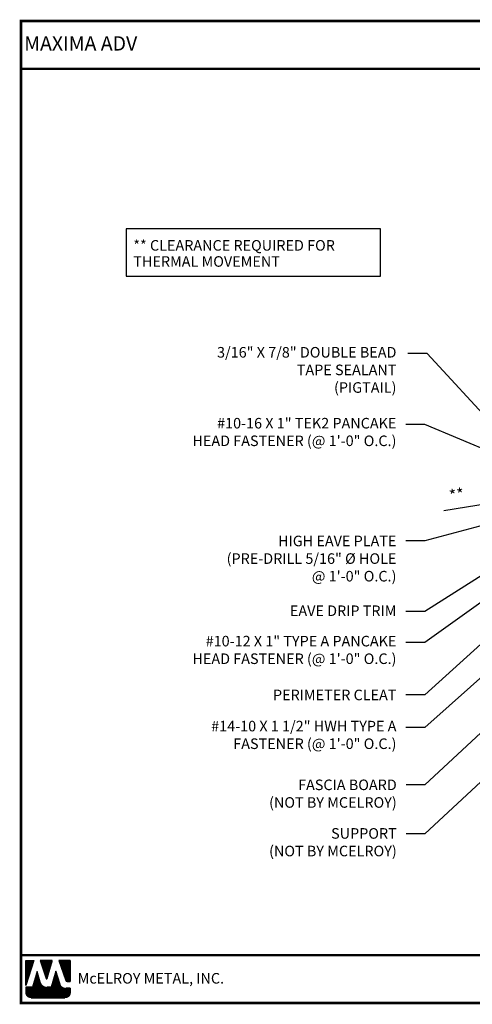
# Model space of a CAD drawing. Extents: x -7.8 to 45.2, y 4.2 to 43.5.
# Drawn here: x -7.8 to 10.3, y 4.2 to 43.5 of the extents above; entities that cross this region are included whole.
import ezdxf

# ---------------------------------------------------------------- set-up
doc = ezdxf.new("R2010")
doc.units = 0
doc.header["$LTSCALE"] = 1.5
doc.header["$MEASUREMENT"] = 0
doc.layers.get('Defpoints').update_dxf_attribs({"linetype": 'CONTINUOUS'})
for name, color, linetype in [('DIM', 2, 'CONTINUOUS'), ('FASTENER', 1, 'CONTINUOUS'), ('TEXT BY MCELROY', 3, 'CONTINUOUS'), ('TEXT NOT BY MCELROY', 1, 'CONTINUOUS'), ('TXT', 2, 'CONTINUOUS'), ('WEB BOR', 6, 'CONTINUOUS')]:
    doc.layers.add(name, color=color, linetype=linetype)
doc.styles.add('ROMANT', font='ROMANT')
doc.styles.get("Standard").update_dxf_attribs({"font": 'romans'})
doc.dimstyles.new('MCELROY1$0', dxfattribs={"dimtxt": 0.0938, "dimasz": 0.125, "dimexe": 0.0625, "dimexo": 0.0625, "dimgap": 0.0625, "dimtad": 1, "dimdec": 4, "dimzin": 3, "dimdsep": 46, "dimlunit": 4, "dimtxsty": 'Standard', "dimcen": 0, "dimclrd": 2, "dimclre": 2, "dimclrt": 1, "dimadec": 0, "dimazin": 0, "dimtfac": 1, "dimtdec": 0, "dimtofl": 0, "dimtmove": 0, "dimatfit": 3, "dimfxl": 1, "dimfrac": 2, "dimtolj": 1, "dimtzin": 0, "dimarcsym": 0})
doc.dimstyles.new('MCELROY1$7', dxfattribs={"dimtxt": 0.0938, "dimasz": 0.125, "dimexe": 0.0625, "dimexo": 0.0625, "dimgap": 0.0625, "dimtad": 0, "dimtih": 1, "dimtoh": 1, "dimdec": 0, "dimzin": 3, "dimdsep": 46, "dimlunit": 4, "dimtxsty": 'Standard', "dimcen": 0, "dimclrd": 2, "dimclre": 2, "dimclrt": 1, "dimadec": 0, "dimazin": 0, "dimtfac": 1, "dimtdec": 0, "dimtofl": 0, "dimtmove": 0, "dimatfit": 3, "dimfxl": 1, "dimfrac": 2, "dimtolj": 1, "dimtzin": 0, "dimarcsym": 0})

# ---------------------------------------------------------------- blocks, each defined once
blk = doc.blocks.new('*D69')
at = {"layer": 'Defpoints', "color": 0}
for p in [(11.476, 24.684), (11.929, 24.755), (11.543, 24.263)]:
    blk.add_point(p, dxfattribs=at)
at = {"layer": 'DIM', "color": 2, "lineweight": -2}
for p, q in [((11.978, 24.447), (12.044, 24.026)), ((12.613, 24.432), (13.23, 24.53)), ((10.926, 24.165), (9.117, 23.879)), ((11.525, 24.375), (11.592, 23.954))]:
    blk.add_line(p, q, dxfattribs=at)
at = {"layer": 'DIM', "color": 2}
for points in [[(12.596, 24.535), (12.629, 24.329), (11.995, 24.334)], [(10.909, 24.268), (10.942, 24.062), (11.543, 24.263)]]:
    blk.add_solid(points, dxfattribs=at)
at = {"layer": 'DIM', "color": 1, "insert": (9.627, 24.513), "char_height": 0.469, "attachment_point": 5, "rotation": 9}
blk.add_mtext('\\A1;**', dxfattribs=at)

msp = doc.modelspace()

# ---------------------------------------------------------------- linework, layer by layer
at = {"layer": 'TXT'}
msp.add_lwpolyline([(6.5829, 35.14052), (-3.58696, 35.14052), (-3.58696, 33.25082), (6.5829, 33.25082)], close=True, dxfattribs=at)
at = {"layer": 'WEB BOR', "color": 5, "linetype": 'Continuous'}
for p, q in [((-7.60478, 5.9105), (-7.28852, 5.9105)), ((-7.60378, 4.90956), (-7.60378, 5.9105)), ((-7.28752, 5.91003), (-7.60378, 4.90956)), ((-6.54667, 5.9105), (-7.02599, 5.9105)), ((-7.02514, 5.9105), (-6.79549, 5.18305)), ((-6.7547, 5.18357), (-6.54567, 5.9105)), ((-5.82701, 5.9105), (-6.28169, 5.9105)), ((-6.28069, 5.9105), (-6.00673, 5.09947)), ((-5.82601, 5.06324), (-5.82601, 5.91003)), ((-5.95626, 5.06324), (-5.82601, 5.06324))]:
    msp.add_line(p, q, dxfattribs=at)
at = {"layer": 'WEB BOR', "color": 5}
for p, q in [((-7.59653, 5.9105), (-7.59653, 4.93248)), ((-7.58941, 5.9105), (-7.58941, 4.95499)), ((-7.57645, 5.9105), (-7.57645, 4.996)), ((-7.56349, 5.9105), (-7.56349, 5.03701)), ((-7.55053, 5.9105), (-7.55053, 5.07801)), ((-7.53756, 5.9105), (-7.53756, 5.11902)), ((-7.5246, 5.9105), (-7.5246, 5.16002)), ((-7.51164, 5.9105), (-7.51164, 5.20103)), ((-7.49868, 5.9105), (-7.49868, 5.24203)), ((-7.48571, 5.9105), (-7.48571, 5.28304)), ((-7.47275, 5.9105), (-7.47275, 5.32404)), ((-7.45979, 5.9105), (-7.45979, 5.36505)), ((-7.44683, 5.9105), (-7.44683, 5.40605)), ((-7.43387, 5.9105), (-7.43387, 5.44706)), ((-7.4209, 5.9105), (-7.4209, 5.48807)), ((-7.40794, 5.9105), (-7.40794, 5.52907)), ((-7.39498, 5.9105), (-7.39498, 5.57008)), ((-7.38202, 5.9105), (-7.38202, 5.61108)), ((-7.36905, 5.9105), (-7.36905, 5.65209)), ((-7.35609, 5.9105), (-7.35609, 5.69309)), ((-7.34313, 5.9105), (-7.34313, 5.7341)), ((-7.33017, 5.9105), (-7.33017, 5.7751)), ((-7.31721, 5.9105), (-7.31721, 5.81611)), ((-7.30524, 5.9105), (-7.30524, 5.85712)), ((-7.00669, 5.9105), (-7.00669, 5.84888)), ((-6.99272, 5.9105), (-6.99272, 5.80782)), ((-6.97976, 5.9105), (-6.97976, 5.76676)), ((-6.9668, 5.9105), (-6.9668, 5.7257)), ((-6.95384, 5.9105), (-6.95384, 5.68464)), ((-6.94088, 5.9105), (-6.94088, 5.64358)), ((-6.92791, 5.9105), (-6.92791, 5.60252)), ((-6.91495, 5.9105), (-6.91495, 5.56145)), ((-6.90199, 5.9105), (-6.90199, 5.52039)), ((-6.88903, 5.9105), (-6.88903, 5.47933)), ((-6.87606, 5.9105), (-6.87606, 5.43827)), ((-6.8631, 5.9105), (-6.8631, 5.39721)), ((-6.85014, 5.9105), (-6.85014, 5.35615)), ((-6.83718, 5.9105), (-6.83718, 5.31509)), ((-6.82422, 5.9105), (-6.82422, 5.27403)), ((-6.81125, 5.9105), (-6.81125, 5.23297)), ((-6.79829, 5.9105), (-6.79829, 5.19191)), ((-6.78533, 5.9105), (-6.78533, 5.17073)), ((-6.78533, 5.9105), (-6.78533, 5.17073)), ((-6.77237, 5.9105), (-6.77237, 5.16834)), ((-6.7594, 5.9105), (-6.7594, 5.17513)), ((-6.74644, 5.9105), (-6.74644, 5.21228)), ((-6.73348, 5.9105), (-6.73348, 5.25736)), ((-6.72052, 5.9105), (-6.72052, 5.30244)), ((-6.70756, 5.9105), (-6.70756, 5.34752)), ((-6.69459, 5.9105), (-6.69459, 5.39259)), ((-6.68163, 5.9105), (-6.68163, 5.43767)), ((-6.66867, 5.9105), (-6.66867, 5.48275)), ((-6.65571, 5.9105), (-6.65571, 5.52783)), ((-6.64274, 5.9105), (-6.64274, 5.57291)), ((-6.62978, 5.9105), (-6.62978, 5.61798)), ((-6.61682, 5.9105), (-6.61682, 5.66306)), ((-6.60386, 5.9105), (-6.60386, 5.70814)), ((-6.5909, 5.9105), (-6.5909, 5.75322)), ((-6.57793, 5.9105), (-6.57793, 5.7983)), ((-6.56597, 5.9105), (-6.56597, 5.84337)), ((-6.26873, 5.9105), (-6.26873, 5.87213)), ((-6.25476, 5.9105), (-6.25476, 5.83376)), ((-6.2418, 5.9105), (-6.2418, 5.79538)), ((-6.22884, 5.9105), (-6.22884, 5.75701)), ((-6.21588, 5.9105), (-6.21588, 5.71864)), ((-6.20291, 5.9105), (-6.20291, 5.68026)), ((-6.18995, 5.9105), (-6.18995, 5.64189)), ((-6.17699, 5.9105), (-6.17699, 5.60351)), ((-6.16403, 5.9105), (-6.16403, 5.56514)), ((-6.15106, 5.9105), (-6.15106, 5.52677)), ((-6.1381, 5.9105), (-6.1381, 5.48839)), ((-6.12514, 5.9105), (-6.12514, 5.45002)), ((-6.11218, 5.9105), (-6.11218, 5.41165)), ((-6.09922, 5.9105), (-6.09922, 5.37327)), ((-6.08625, 5.9105), (-6.08625, 5.3349)), ((-6.07329, 5.9105), (-6.07329, 5.29653)), ((-6.06033, 5.9105), (-6.06033, 5.25815)), ((-6.04737, 5.9105), (-6.04737, 5.21978)), ((-6.03441, 5.9105), (-6.03441, 5.18141)), ((-6.02144, 5.9105), (-6.02144, 5.14303)), ((-6.00848, 5.9105), (-6.00848, 5.10466)), ((-5.99552, 5.9105), (-5.99552, 5.08051)), ((-5.98256, 5.9105), (-5.98256, 5.07019)), ((-5.96959, 5.9105), (-5.96959, 5.06494)), ((-5.95663, 5.9105), (-5.95663, 5.06324)), ((-5.94367, 5.9105), (-5.94367, 5.06324)), ((-5.93071, 5.9105), (-5.93071, 5.06324)), ((-5.91775, 5.9105), (-5.91775, 5.06324)), ((-5.90478, 5.9105), (-5.90478, 5.06324)), ((-5.89182, 5.9105), (-5.89182, 5.06324)), ((-5.87886, 5.9105), (-5.87886, 5.06324)), ((-5.8659, 5.9105), (-5.8659, 5.06324)), ((-5.85293, 5.9105), (-5.85293, 5.06324)), ((-5.83997, 5.9105), (-5.83997, 5.06324)), ((-5.82701, 5.9105), (-5.82701, 5.06324))]:
    msp.add_line(p, q, dxfattribs=at)
at = {"layer": 'WEB BOR', "color": 9, "linetype": 'Continuous'}
for p, q in [((-7.1547, 5.46788), (-7.33845, 4.84147)), ((-7.04119, 5.07284), (-7.1547, 5.46788)), ((-6.40591, 5.47857), (-6.58542, 4.83743)), ((-6.29446, 5.11464), (-6.40591, 5.47857)), ((-7.33845, 4.84147), (-7.60378, 4.84147)), ((-7.60378, 4.84147), (-7.60377, 4.62311)), ((-7.03083, 5.03717), (-7.04119, 5.07284)), ((-6.58542, 4.83743), (-6.7648, 4.83743)), ((-6.25326, 4.97867), (-6.29446, 5.11464)), ((-5.82601, 4.79711), (-6.00853, 4.79711)), ((-5.82601, 4.62311), (-5.82601, 4.79711)), ((-7.39068, 4.41001), (-6.0391, 4.41001))]:
    msp.add_line(p, q, dxfattribs=at)
at = {"layer": 'WEB BOR', "color": 9}
for p, q in [((-7.24809, 5.14949), (-7.24809, 4.41001)), ((-7.23513, 5.19368), (-7.23513, 4.41001)), ((-7.22217, 5.23787), (-7.22217, 4.41001)), ((-7.20921, 5.28206), (-7.20921, 4.41001)), ((-7.19624, 5.32215), (-7.19624, 4.41001)), ((-7.18328, 5.37043), (-7.18328, 4.41001)), ((-7.17032, 5.41462), (-7.17032, 4.41001)), ((-7.15736, 5.45881), (-7.15736, 4.41001)), ((-7.14439, 5.43202), (-7.14439, 4.41001)), ((-7.13143, 5.38691), (-7.13143, 4.41001)), ((-7.11847, 5.3418), (-7.11847, 4.41001)), ((-7.10551, 5.29669), (-7.10551, 4.41001)), ((-7.09255, 5.25158), (-7.09255, 4.41001)), ((-7.07958, 5.20646), (-7.07958, 4.41001)), ((-7.06662, 5.16135), (-7.06662, 4.41001)), ((-7.05366, 5.11624), (-7.05366, 4.41001)), ((-6.49628, 5.15579), (-6.49628, 4.41001)), ((-6.48332, 5.20208), (-6.48332, 4.41001)), ((-6.47036, 5.24838), (-6.47036, 4.41001)), ((-6.4574, 5.29467), (-6.4574, 4.41001)), ((-6.44443, 5.34097), (-6.44443, 4.41001)), ((-6.43147, 5.38726), (-6.43147, 4.41001)), ((-6.41851, 5.43356), (-6.41851, 4.41001)), ((-6.40555, 5.4774), (-6.40555, 4.41001)), ((-6.39259, 5.43507), (-6.39259, 4.41001)), ((-6.37962, 5.39274), (-6.37962, 4.41001)), ((-6.36666, 5.35041), (-6.36666, 4.41001)), ((-6.3537, 5.30808), (-6.3537, 4.41001)), ((-6.34074, 5.26575), (-6.34074, 4.41001)), ((-6.32777, 5.22342), (-6.32777, 4.41001)), ((-6.31481, 5.18109), (-6.31481, 4.41001)), ((-6.30185, 5.13876), (-6.30185, 4.41001)), ((-7.59807, 4.84147), (-7.59807, 4.57415)), ((-7.58511, 4.84147), (-7.58511, 4.53589)), ((-7.57215, 4.84147), (-7.57215, 4.5114)), ((-7.55919, 4.84147), (-7.55919, 4.49267)), ((-7.54622, 4.84147), (-7.54622, 4.47745)), ((-7.53326, 4.84147), (-7.53326, 4.46474)), ((-7.5203, 4.84147), (-7.5203, 4.45397)), ((-7.50734, 4.84147), (-7.50734, 4.44478)), ((-7.49437, 4.84147), (-7.49437, 4.43694)), ((-7.48141, 4.84147), (-7.48141, 4.43029)), ((-7.46845, 4.84147), (-7.46845, 4.42471)), ((-7.45549, 4.84147), (-7.45549, 4.42011)), ((-7.44253, 4.84147), (-7.44253, 4.41642)), ((-7.42956, 4.84147), (-7.42956, 4.41359)), ((-7.4166, 4.84147), (-7.4166, 4.41159)), ((-7.40364, 4.84147), (-7.40364, 4.41001)), ((-7.39068, 4.84147), (-7.39068, 4.41001)), ((-7.37771, 4.84147), (-7.37771, 4.41001)), ((-7.36475, 4.84147), (-7.36475, 4.41001)), ((-7.35179, 4.84147), (-7.35179, 4.41001)), ((-7.33883, 4.84147), (-7.33883, 4.41001)), ((-7.32587, 4.88436), (-7.32587, 4.41001)), ((-7.3129, 4.92855), (-7.3129, 4.41001)), ((-7.29994, 4.97274), (-7.29994, 4.41001)), ((-7.28698, 5.01692), (-7.28698, 4.41001)), ((-7.27402, 5.06111), (-7.27402, 4.41001)), ((-7.26105, 5.1053), (-7.26105, 4.41001)), ((-7.0407, 5.07115), (-7.0407, 4.41001)), ((-7.02773, 5.02723), (-7.02773, 4.41001)), ((-7.01477, 4.99506), (-7.01477, 4.41001)), ((-7.00181, 4.97104), (-7.00181, 4.41001)), ((-6.98885, 4.95153), (-6.98885, 4.41001)), ((-6.97589, 4.93505), (-6.97589, 4.41001)), ((-6.96292, 4.92084), (-6.96292, 4.41001)), ((-6.94996, 4.9084), (-6.94996, 4.41001)), ((-6.937, 4.89746), (-6.937, 4.41001)), ((-6.92404, 4.88777), (-6.92404, 4.41001)), ((-6.91107, 4.8792), (-6.91107, 4.41001)), ((-6.89811, 4.87162), (-6.89811, 4.41001)), ((-6.88515, 4.86494), (-6.88515, 4.41001)), ((-6.87219, 4.85909), (-6.87219, 4.41001)), ((-6.85923, 4.85402), (-6.85923, 4.41001)), ((-6.84626, 4.84968), (-6.84626, 4.41001)), ((-6.8333, 4.84604), (-6.8333, 4.41001)), ((-6.82034, 4.84306), (-6.82034, 4.41001)), ((-6.80738, 4.84072), (-6.80738, 4.41001)), ((-6.79441, 4.83902), (-6.79441, 4.41001)), ((-6.78145, 4.83793), (-6.78145, 4.41001)), ((-6.76849, 4.83746), (-6.76849, 4.41001)), ((-6.75553, 4.83743), (-6.75553, 4.41001)), ((-6.74257, 4.83743), (-6.74257, 4.41001)), ((-6.7296, 4.83743), (-6.7296, 4.41001)), ((-6.71664, 4.83743), (-6.71664, 4.41001)), ((-6.70368, 4.83743), (-6.70368, 4.41001)), ((-6.69072, 4.83743), (-6.69072, 4.41001)), ((-6.67775, 4.83743), (-6.67775, 4.41001)), ((-6.66479, 4.83743), (-6.66479, 4.41001)), ((-6.65183, 4.83743), (-6.65183, 4.41001)), ((-6.63887, 4.83743), (-6.63887, 4.41001)), ((-6.62591, 4.83743), (-6.62591, 4.41001)), ((-6.61294, 4.83743), (-6.61294, 4.41001)), ((-6.59998, 4.83743), (-6.59998, 4.41001)), ((-6.58702, 4.83743), (-6.58702, 4.41001)), ((-6.57406, 4.87802), (-6.57406, 4.41001)), ((-6.56109, 4.92432), (-6.56109, 4.41001)), ((-6.54813, 4.97061), (-6.54813, 4.41001)), ((-6.53517, 5.01691), (-6.53517, 4.41001)), ((-6.52221, 5.0632), (-6.52221, 4.41001)), ((-6.50925, 5.10949), (-6.50925, 4.41001)), ((-6.28889, 5.09623), (-6.28889, 4.41001)), ((-6.27593, 5.05346), (-6.27593, 4.41001)), ((-6.26296, 5.01068), (-6.26296, 4.41001)), ((-6.25, 4.96866), (-6.25, 4.41001)), ((-6.23704, 4.93804), (-6.23704, 4.41001)), ((-6.22408, 4.91524), (-6.22408, 4.41001)), ((-6.21111, 4.89678), (-6.21111, 4.41001)), ((-6.19815, 4.88126), (-6.19815, 4.41001)), ((-6.18519, 4.86795), (-6.18519, 4.41001)), ((-6.17223, 4.85638), (-6.17223, 4.41001)), ((-6.15927, 4.84626), (-6.15927, 4.41001)), ((-6.1463, 4.8374), (-6.1463, 4.41001)), ((-6.13334, 4.82964), (-6.13334, 4.41001)), ((-6.12582, 4.8256), (-6.12582, 4.41001)), ((-6.11286, 4.81937), (-6.11286, 4.41001)), ((-6.0999, 4.81399), (-6.0999, 4.41001)), ((-6.08694, 4.80943), (-6.08694, 4.41001)), ((-6.07398, 4.80563), (-6.07398, 4.41001)), ((-6.06101, 4.80256), (-6.06101, 4.41001)), ((-6.04805, 4.80018), (-6.04805, 4.41001)), ((-6.03509, 4.79849), (-6.03509, 4.41001)), ((-6.02213, 4.79747), (-6.02213, 4.41001)), ((-6.00916, 4.79711), (-6.00916, 4.41213)), ((-5.9962, 4.79711), (-5.9962, 4.41438)), ((-5.98324, 4.79711), (-5.98324, 4.41747)), ((-5.97028, 4.79711), (-5.97028, 4.42144)), ((-5.95732, 4.79711), (-5.95732, 4.42634)), ((-5.94435, 4.79711), (-5.94435, 4.43224)), ((-5.93139, 4.79711), (-5.93139, 4.43924)), ((-5.91843, 4.79711), (-5.91843, 4.44748)), ((-5.90547, 4.79711), (-5.90547, 4.45713)), ((-5.8925, 4.79711), (-5.8925, 4.46846)), ((-5.87954, 4.79711), (-5.87954, 4.48187)), ((-5.86658, 4.79711), (-5.86658, 4.49803)), ((-5.85362, 4.79711), (-5.85362, 4.51821)), ((-5.84066, 4.79711), (-5.84066, 4.54547)), ((-5.82769, 4.79711), (-5.82769, 4.59636))]:
    msp.add_line(p, q, dxfattribs=at)
at = {"layer": 'WEB BOR', "const_width": 0.1}
for points in [[(-7.79918, 4.20351), (-7.79918, 43.44957), (45.12512, 43.44957), (45.12512, 4.20351), (-7.79918, 4.20351)], [(-7.79918, 41.53778), (45.12512, 41.53778)], [(45.12512, 6.11529), (-7.79918, 6.11529)]]:
    msp.add_lwpolyline(points, dxfattribs=at)
at = {"layer": 'WEB BOR', "color": 5, "linetype": 'Continuous'}
for centre, radius, start, end in [((-6.77517, 5.18946), 0.02131, 197.516464, 343.961517), ((-5.95625, 5.11652), 0.05328, 198.661469, 269.995148)]:
    msp.add_arc(centre, radius, start, end, dxfattribs=at)

# ---------------------------------------------------------------- texts
at = {"layer": 'FASTENER', "color": 1}
for s, p in [('** CLEARANCE REQUIRED FOR', (-3.30496, 34.27032)), ('THERMAL MOVEMENT', (-3.30496, 33.62703))]:
    msp.add_text(s, height=0.4221, dxfattribs=at).set_placement(p)
at = {"layer": 'TEXT BY MCELROY', "color": 3, "char_height": 0.4221, "attachment_point": 3}
for s, insert in [('\\A1;3/16" X 7/8" DOUBLE BEAD \\PTAPE SEALANT\\P(PIGTAIL)', (7.21702, 30.42009)), ('\\A1;#10-16 X 1" TEK2 PANCAKE\\PHEAD FASTENER (@ 1\'-0" O.C.) ', (7.21702, 27.58601)), ('\\A1;HIGH EAVE PLATE\\P(PRE-DRILL 5/16" %%C HOLE\\P@ 1\'-0" O.C.)', (7.21702, 22.87998)), ('\\A1;EAVE DRIP TRIM', (7.21702, 20.09222)), ('\\A1;#10-12 X 1" TYPE A PANCAKE\\PHEAD FASTENER (@ 1\'-0" O.C.) ', (7.21702, 18.878)), ('\\A1;PERIMETER CLEAT ', (7.21702, 16.72588)), ('\\A1;#14-10 X 1 1/2" HWH TYPE A\\PFASTENER (@ 1\'-0" O.C.) ', (7.21702, 15.48146))]:
    msp.add_mtext(s, dxfattribs=dict(at, insert=insert))
at = {"layer": 'TEXT NOT BY MCELROY', "color": 1, "char_height": 0.4221, "attachment_point": 3}
for s, insert in [('\\A1;FASCIA BOARD\\P(NOT BY MCELROY)', (7.22888, 13.13427)), ('\\A1;SUPPORT\\P(NOT BY MCELROY)', (7.22888, 11.19342))]:
    msp.add_mtext(s, dxfattribs=dict(at, insert=insert))
at = {"layer": 'WEB BOR', "color": 9, "style": 'ROMANT'}
for s, height, p in [('%%UMAXIMA ADV', 0.5710008, (-7.66697, 42.26579)), ('McELROY METAL, INC.', 0.421875, (-5.52995, 4.98124))]:
    msp.add_text(s, height=height, dxfattribs=at).set_placement(p)

# ---------------------------------------------------------------- dimensions: what is measured, and where the dimension line sits
at = {"layer": 'DIM'}
dim = msp.add_aligned_dim(p1=(11.9288, 24.75538), p2=(11.47619, 24.68369), distance=0.42617, text='**', dimstyle='MCELROY1$0', override={"dimscale": 5}, dxfattribs=at)
dim.commit()
dim.dimension.update_dxf_attribs({"geometry": '*D69', "text_midpoint": (9.62726, 24.51319)})

# ---------------------------------------------------------------- leaders
at = {"layer": 'DIM', "annotation_type": 0, "has_hookline": 1, "hookline_direction": 1}
for points, text_width in [([(11.77879, 26.53776), (8.44308, 30.16078), (7.6787, 30.16206)], 4.9848), ([(14.49912, 24.74616), (8.35641, 27.31874), (7.59202, 27.31874)], 10.3917), ([(15.77051, 24.6424), (8.35641, 22.67401), (7.59202, 22.67401)], 8.7837), ([(13.66703, 23.21741), (8.35641, 19.85212), (7.59202, 19.85212)], 4.9848), ([(16.87206, 22.80254), (8.35641, 15.21999), (7.59202, 15.21999)], 10.5525), ([(13.67629, 22.41506), (8.35641, 18.61073), (7.59202, 18.61073)], 10.3917), ([(13.32225, 21.03742), (8.35641, 16.52005), (7.59202, 16.52005)], 5.5275), ([(16.5408, 18.57621), (8.35641, 10.96879), (7.60388, 10.96879)], 6.0903), ([(14.00406, 18.18085), (8.35641, 12.91857), (7.60388, 12.91857)], 6.0903)]:
    msp.add_leader(points, dimstyle='MCELROY1$7', override={"dimscale": 6, "dimtdec": 4}, dxfattribs=dict(at, text_width=text_width))

doc.saveas('drawing.dxf')
